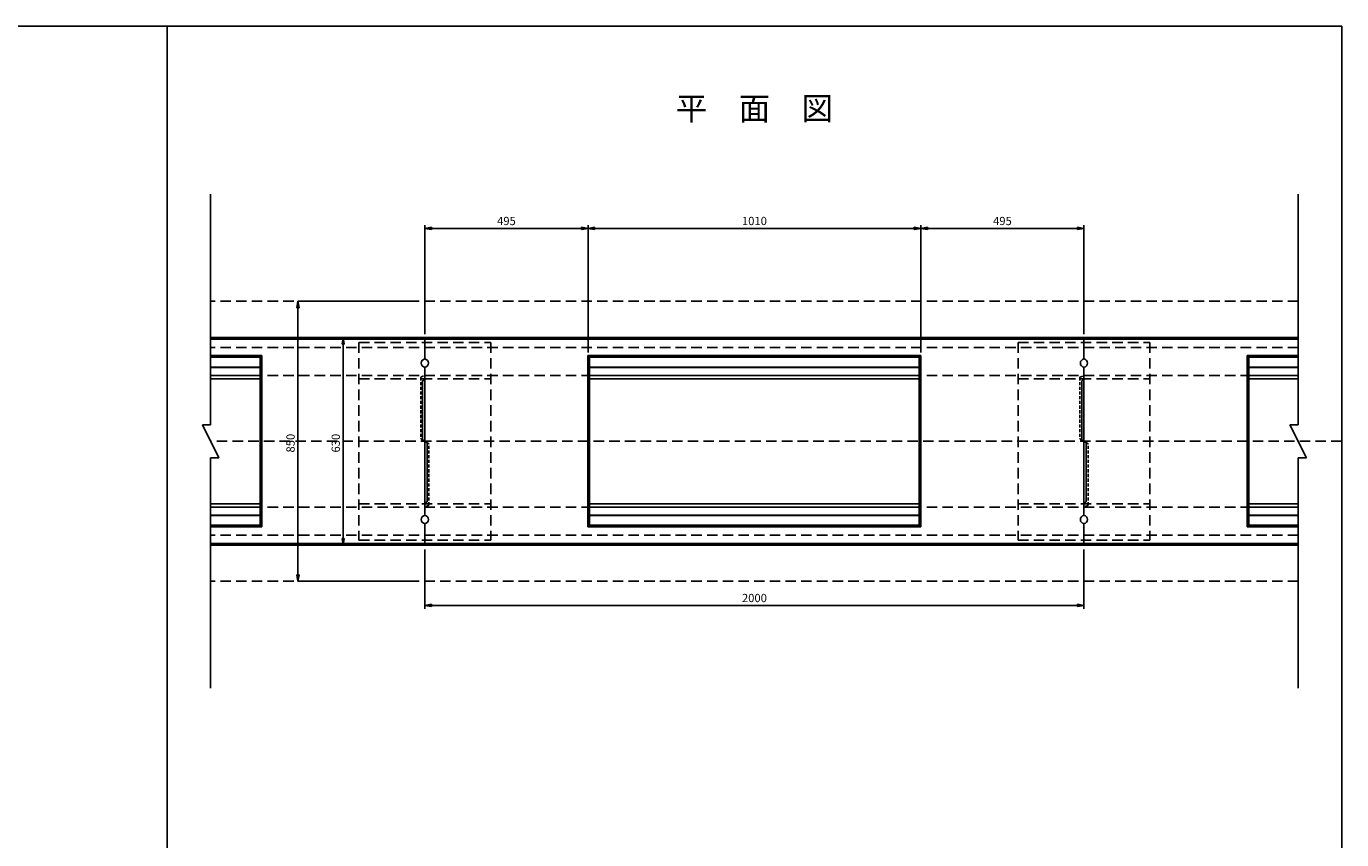
# Model space of a CAD drawing. Extents: x -1842 to 6762, y -2532 to 2508.
# Drawn here: x 2771 to 6762, y 39 to 2508 of the extents above; entities that cross this region are included whole.
import ezdxf

# ---------------------------------------------------------------- set-up
doc = ezdxf.new("R2010")
doc.units = 0
doc.linetypes.add('HIDDEN', pattern=[0.375, 0.25, -0.125])
doc.linetypes.add('HIDDEN2', pattern=[4.7625, 3.175, -1.5875])
doc.layers.get('0').update_dxf_attribs({"color": 250, "linetype": 'CONTINUOUS'})
doc.layers.get('DEFPOINTS').update_dxf_attribs({"linetype": 'CONTINUOUS'})
for name, color, linetype in [('KIJUN', 250, 'CONTINUOUS'), ('KL', 5, 'HIDDEN'), ('SUNPO', 250, 'CONTINUOUS'), ('sunpou', 250, 'CONTINUOUS'), ('TB', 250, 'HIDDEN2')]:
    doc.layers.add(name, color=color, linetype=linetype)
doc.styles.get("Standard").update_dxf_attribs({"font": 'isocp.shx', "bigfont": 'bigfont.shx'})
doc.styles.add('STYLE1', font='TXT', dxfattribs={"bigfont": 'extfont.shx'})
doc.dimstyles.new('STYLE10', dxfattribs={"dimscale": 10, "dimtxt": 2.5, "dimasz": 2, "dimexe": 0, "dimexo": 3, "dimgap": 1, "dimtad": 1, "dimdec": 4, "dimzin": 12, "dimdsep": 46, "dimtxsty": 'STANDARD', "dimblk1": 'CLOSED', "dimblk2": 'CLOSED', "dimsah": 1, "dimcen": 0, "dimclrd": 4, "dimclre": 4, "dimclrt": 2, "dimadec": 0, "dimazin": 0, "dimtfac": 1, "dimtdec": 4, "dimtmove": 0, "dimatfit": 3, "dimldrblk": 'CLOSED', "dimfxl": 1, "dimtolj": 1, "dimtzin": 0, "dimarcsym": 0})

# ---------------------------------------------------------------- blocks, each defined once
blk = doc.blocks.new('_Closed')
at = {"color": 0, "lineweight": -2}
for p, q in [((-1, 0.17), (0, 0)), ((-1, 0.17), (-1, -0.17)), ((0, 0), (-1, -0.17)), ((0, 0), (-1, 0))]:
    blk.add_line(p, q, dxfattribs=at)
blk = doc.blocks.new('*D68')
at = {"layer": 'DEFPOINTS', "color": 0, "ltscale": 3}
for p in [(3980.3, 929.8), (5980.3, 929.8), (5980.3, 750)]:
    blk.add_point(p, dxfattribs=at)
at = {"layer": 'SUNPO', "ltscale": 3}
for p, q in [((3980.3, 919.8), (3980.3, 740)), ((5980.3, 919.8), (5980.3, 740)), ((4000.3, 750), (5960.3, 750))]:
    blk.add_line(p, q, dxfattribs=at)
at = {"layer": 'SUNPO', "ltscale": 3, "xscale": 20, "yscale": 20, "zscale": 20, "rotation": 180}
blk.add_blockref('_Closed', (3980.3, 750), dxfattribs=at)
at = {"layer": 'SUNPO', "ltscale": 3, "xscale": 20, "yscale": 20, "zscale": 20}
blk.add_blockref('_Closed', (5980.3, 750), dxfattribs=at)
at = {"layer": 'SUNPO', "ltscale": 3, "insert": (4980.3, 772.5), "char_height": 25, "attachment_point": 5, "style": 'STYLE1'}
blk.add_mtext('\\A1;2000', dxfattribs=at)
blk = doc.blocks.new('*D69')
at = {"layer": 'DEFPOINTS', "color": 0, "ltscale": 3}
for p in [(4475.3, 1894.7), (3980.3, 1563.3), (4475.3, 1508.3)]:
    blk.add_point(p, dxfattribs=at)
at = {"layer": 'SUNPO', "ltscale": 3}
for p, q in [((3980.3, 1573.3), (3980.3, 1904.7)), ((4000.3, 1894.7), (4455.3, 1894.7)), ((4475.3, 1518.3), (4475.3, 1904.7))]:
    blk.add_line(p, q, dxfattribs=at)
at = {"layer": 'SUNPO', "ltscale": 3, "xscale": 20, "yscale": 20, "zscale": 20, "rotation": 180}
blk.add_blockref('_Closed', (3980.3, 1894.7), dxfattribs=at)
at = {"layer": 'SUNPO', "ltscale": 3, "xscale": 20, "yscale": 20, "zscale": 20}
blk.add_blockref('_Closed', (4475.3, 1894.7), dxfattribs=at)
at = {"layer": 'SUNPO', "ltscale": 3, "insert": (4227.8, 1917.2), "char_height": 25, "attachment_point": 5, "style": 'STYLE1'}
blk.add_mtext('\\A1;495', dxfattribs=at)
blk = doc.blocks.new('*D70')
at = {"layer": 'DEFPOINTS', "color": 0, "ltscale": 3}
for p in [(3980.3, 1563.3), (3732.4, 933.3), (3980.3, 933.3)]:
    blk.add_point(p, dxfattribs=at)
at = {"layer": 'SUNPO', "ltscale": 3}
for p, q in [((3950.3, 1563.3), (3732.4, 1563.3)), ((3732.4, 1543.3), (3732.4, 953.3)), ((3950.3, 933.3), (3732.4, 933.3))]:
    blk.add_line(p, q, dxfattribs=at)
at = {"layer": 'SUNPO', "ltscale": 3, "xscale": 20, "yscale": 20, "zscale": 20}
for p, rotation in [((3732.4, 1563.3), 90), ((3732.4, 933.3), 270)]:
    blk.add_blockref('_Closed', p, dxfattribs=dict(at, rotation=rotation))
at = {"layer": 'SUNPO', "ltscale": 3, "insert": (3709.9, 1242.6), "char_height": 25, "attachment_point": 5, "rotation": 90, "style": 'STYLE1'}
blk.add_mtext('\\A1;630', dxfattribs=at)
blk = doc.blocks.new('*D75')
at = {"layer": 'DEFPOINTS', "color": 0, "ltscale": 3}
for p in [(5485.3, 1894.7), (4475.3, 1508.3), (5485.3, 1508.3)]:
    blk.add_point(p, dxfattribs=at)
at = {"layer": 'SUNPO', "ltscale": 3}
for p, q in [((4475.3, 1518.3), (4475.3, 1904.7)), ((4495.3, 1894.7), (5465.3, 1894.7)), ((5485.3, 1518.3), (5485.3, 1904.7))]:
    blk.add_line(p, q, dxfattribs=at)
at = {"layer": 'SUNPO', "ltscale": 3, "xscale": 20, "yscale": 20, "zscale": 20, "rotation": 180}
blk.add_blockref('_Closed', (4475.3, 1894.7), dxfattribs=at)
at = {"layer": 'SUNPO', "ltscale": 3, "xscale": 20, "yscale": 20, "zscale": 20}
blk.add_blockref('_Closed', (5485.3, 1894.7), dxfattribs=at)
at = {"layer": 'SUNPO', "ltscale": 3, "insert": (4980.3, 1917.2), "char_height": 25, "attachment_point": 5, "style": 'STYLE1'}
blk.add_mtext('\\A1;1010', dxfattribs=at)
blk = doc.blocks.new('*D76')
at = {"layer": 'DEFPOINTS', "color": 0, "ltscale": 3}
for p in [(5980.3, 1894.7), (5980.3, 1563.3), (5485.3, 1508.3)]:
    blk.add_point(p, dxfattribs=at)
at = {"layer": 'SUNPO', "ltscale": 3}
for p, q in [((5485.3, 1518.3), (5485.3, 1904.7)), ((5505.3, 1894.7), (5960.3, 1894.7)), ((5980.3, 1573.3), (5980.3, 1904.7))]:
    blk.add_line(p, q, dxfattribs=at)
at = {"layer": 'SUNPO', "ltscale": 3, "xscale": 20, "yscale": 20, "zscale": 20, "rotation": 180}
blk.add_blockref('_Closed', (5485.3, 1894.7), dxfattribs=at)
at = {"layer": 'SUNPO', "ltscale": 3, "xscale": 20, "yscale": 20, "zscale": 20}
blk.add_blockref('_Closed', (5980.3, 1894.7), dxfattribs=at)
at = {"layer": 'SUNPO', "ltscale": 3, "insert": (5732.8, 1917.2), "char_height": 25, "attachment_point": 5, "style": 'STYLE1'}
blk.add_mtext('\\A1;495', dxfattribs=at)
blk = doc.blocks.new('SAE-400-A')
at = {"layer": 'KIJUN', "ltscale": 3}
for p, q in [((-1000, 0), (1000, 0)), ((-1000, -65.1), (-1000, 0)), ((1000, -65.1), (1000, 0)), ((-1000, -5), (1000, -5)), ((-505, -55), (-505, -575)), ((-505, -55), (505, -55)), ((-500, -55), (-500, -575)), ((-500, -60), (500, -60)), ((500, -55), (500, -575)), ((505, -55), (505, -575)), ((999.6, -65.1), (1000, -65.1)), ((-1000, -322.9), (-1000, -89.9)), ((-500, -89.5), (500, -89.5)), ((-500, -90.5), (500, -90.5)), ((-500, -115), (500, -115)), ((999.6, -89.9), (1000, -89.9)), ((1000, -307.1), (1000, -89.9)), ((-1000, -127), (-1007, -131.4)), ((-1007, -310.6), (-1007, -131.4)), ((-1000, -490.1), (-1000, -139.9)), ((-500, -125), (500, -125)), ((1000, -139.9), (1000, -490.1)), ((1000, -139.9), (1000, -490.1)), ((-1000, -315), (-1007, -310.6)), ((1000, -307.1), (1000, -540.1)), ((1000, -315), (1007, -319.4)), ((-1000, -322.9), (-1000, -540.1)), ((1007, -319.4), (1007, -498.6)), ((-1000, -540.1), (-1000, -514.9)), ((-500, -505), (500, -505)), ((-500, -515), (500, -515)), ((1000, -503), (1007, -498.6)), ((-500, -539.5), (500, -539.5)), ((-500, -540.5), (500, -540.5)), ((-1000, -564.9), (-1000, -630)), ((-1000, -570), (-1000, -564.9)), ((-505, -575), (505, -575)), ((-500, -570), (500, -570)), ((1000, -564.9), (1000, -630)), ((-1000, -625), (1000, -625)), ((-1000, -630), (1000, -630))]:
    blk.add_line(p, q, dxfattribs=at)
for centre, start, end in [((-1001.5, -77.5), 276.8921, 83.1079), ((1001.5, -77.5), 96.8921, 263.1079), ((-1001.5, -552.5), 276.8921, 83.1079), ((1001.5, -552.5), 96.8921, 263.1079)]:
    blk.add_arc(centre, 12.5, start, end, dxfattribs=at)
at = {"layer": 'TB', "ltscale": 3}
for p, q in [((987.5, -120.7), (1000, -115)), ((987.5, -120.7), (987.5, -307.2)), ((-987.5, -322.8), (-1000, -315)), ((987.5, -307.2), (1000, -315)), ((-987.5, -509.3), (-987.5, -322.8)), ((-987.5, -509.3), (-1000, -515))]:
    blk.add_line(p, q, dxfattribs=at)
blk = doc.blocks.new('RAE-400-A')
at = {"layer": 'sunpou', "linetype": 'HIDDEN2', "ltscale": 10}
for p, q in [((0, 300), (0, -300)), ((0, 300), (400, 300)), ((400, 300), (400, -300)), ((0, 190), (400, 190)), ((0, -190), (400, -190)), ((0, -300), (400, -300))]:
    blk.add_line(p, q, dxfattribs=at)
blk = doc.blocks.new('*D77')
at = {"layer": 'DEFPOINTS', "color": 0, "ltscale": 3}
for p in [(3980.3, 1673.3), (3595.2, 823.3), (3980.3, 823.3)]:
    blk.add_point(p, dxfattribs=at)
at = {"layer": 'SUNPO', "ltscale": 3}
for p, q in [((3950.3, 1673.3), (3595.2, 1673.3)), ((3595.2, 1653.3), (3595.2, 843.3)), ((3950.3, 823.3), (3595.2, 823.3))]:
    blk.add_line(p, q, dxfattribs=at)
at = {"layer": 'SUNPO', "ltscale": 3, "xscale": 20, "yscale": 20, "zscale": 20}
for p, rotation in [((3595.2, 1673.3), 90), ((3595.2, 823.3), 270)]:
    blk.add_blockref('_Closed', p, dxfattribs=dict(at, rotation=rotation))
at = {"layer": 'SUNPO', "ltscale": 3, "insert": (3572.7, 1242.6), "char_height": 25, "attachment_point": 5, "rotation": 90, "style": 'STYLE1'}
blk.add_mtext('\\A1;850', dxfattribs=at)

msp = doc.modelspace()

# ---------------------------------------------------------------- linework, layer by layer
at = {"layer": 'KIJUN', "ltscale": 3}
for p, q in [((3330.269, 1563.275), (3980.269, 1563.275)), ((3330.269, 1558.275), (3980.269, 1558.275)), ((3980.269, 1498.185), (3980.269, 1563.275)), ((5980.269, 1563.275), (6630.269, 1563.275)), ((5980.269, 1498.185), (5980.269, 1563.275)), ((5980.269, 1558.275), (6630.269, 1558.275)), ((3330.269, 1508.275), (3485.269, 1508.275)), ((3330.269, 1503.275), (3480.269, 1503.275)), ((3480.269, 1508.275), (3480.269, 988.275)), ((3485.269, 1508.275), (3485.269, 988.275)), ((3979.864, 1498.129), (3980.269, 1498.192)), ((6475.269, 1508.275), (6475.269, 988.275)), ((6475.269, 1508.275), (6630.269, 1508.275)), ((6480.269, 1508.275), (6480.269, 988.275)), ((6480.269, 1503.275), (6630.269, 1503.275)), ((3330.269, 1473.775), (3480.269, 1473.775)), ((3330.269, 1472.775), (3480.269, 1472.775)), ((3330.269, 1448.275), (3480.269, 1448.275)), ((3330.269, 1438.275), (3480.269, 1438.275)), ((3979.864, 1473.421), (3980.269, 1473.359)), ((3980.269, 1256.133), (3980.269, 1473.366)), ((5980.269, 1240.418), (5980.269, 1473.366)), ((6480.269, 1473.775), (6630.269, 1473.775)), ((6480.269, 1472.775), (6630.269, 1472.775)), ((6480.269, 1448.275), (6630.269, 1448.275)), ((6480.269, 1438.275), (6630.269, 1438.275)), ((3980.269, 1423.366), (3980.269, 1073.185)), ((3980.269, 1423.366), (3980.269, 1073.185)), ((5980.269, 1436.275), (5973.269, 1431.9)), ((5973.269, 1252.65), (5973.269, 1431.9)), ((5980.269, 1073.185), (5980.269, 1423.366)), ((3980.269, 1256.133), (3980.269, 1023.185)), ((3980.269, 1248.275), (3987.269, 1243.9)), ((3987.269, 1243.9), (3987.269, 1064.65)), ((5980.269, 1248.275), (5973.269, 1252.65)), ((5980.269, 1240.418), (5980.269, 1023.185)), ((3330.269, 1058.275), (3480.269, 1058.275)), ((3330.269, 1048.275), (3480.269, 1048.275)), ((3980.269, 1060.275), (3987.269, 1064.65)), ((5980.269, 1023.185), (5980.269, 1048.366)), ((6480.269, 1058.275), (6630.269, 1058.275)), ((6480.269, 1048.275), (6630.269, 1048.275)), ((3330.269, 1023.775), (3480.269, 1023.775)), ((3330.269, 1022.775), (3480.269, 1022.775)), ((3980.269, 998.366), (3980.269, 933.275)), ((5980.269, 998.366), (5980.269, 933.275)), ((5980.269, 993.275), (5980.269, 998.366)), ((6480.269, 1023.775), (6630.269, 1023.775)), ((6480.269, 1022.775), (6630.269, 1022.775)), ((3330.269, 993.275), (3480.269, 993.275)), ((3330.269, 988.275), (3485.269, 988.275)), ((6475.269, 988.275), (6630.269, 988.275)), ((6480.269, 993.275), (6630.269, 993.275)), ((3330.269, 938.275), (3980.269, 938.275)), ((3330.269, 933.275), (3980.269, 933.275)), ((5980.269, 938.275), (6630.269, 938.275)), ((5980.269, 933.275), (6630.269, 933.275))]:
    msp.add_line(p, q, dxfattribs=at)
for centre, start, end in [((3981.769, 1485.775), 96.892103, 263.107897), ((5978.769, 1485.775), 276.892103, 83.107897), ((3981.769, 1010.775), 96.892103, 263.107897), ((5978.769, 1010.775), 276.892103, 83.107897)]:
    msp.add_arc(centre, 12.5, start, end, dxfattribs=at)
at = {"layer": 'KL', "color": 0, "linetype": 'ByBlock', "ltscale": 2}
for points in [[(3198.269, 2508.275), (3198.269, -1055.725), (678.269, -1055.725), (678.269, 2508.275)], [(3198.269, 2508.275), (6762.269, 2508.275), (6762.269, -11.725), (3198.269, -11.725)]]:
    msp.add_lwpolyline(points, close=True, dxfattribs=at)
at = {"layer": 'sunpou'}
for p, q in [((3330.269, 1298.275), (3330.269, 1998.275)), ((6630.269, 1298.275), (6630.269, 1998.275)), ((3330.269, 1298.275), (3305.269, 1298.275)), ((3305.269, 1298.275), (3355.269, 1198.275)), ((6630.269, 1298.275), (6605.269, 1298.275)), ((6605.269, 1298.275), (6655.269, 1198.275)), ((3330.269, 498.275), (3330.269, 1198.275)), ((3355.269, 1198.275), (3330.269, 1198.275)), ((6630.269, 498.275), (6630.269, 1198.275)), ((6655.269, 1198.275), (6630.269, 1198.275))]:
    msp.add_line(p, q, dxfattribs=at)
at = {"layer": 'sunpou', "linetype": 'HIDDEN2', "ltscale": 10}
for p, q in [((6630.269, 1673.275), (3330.269, 1673.275)), ((6630.269, 1533.275), (3330.269, 1533.275)), ((6630.269, 1448.275), (3330.269, 1448.275)), ((6762.269, 1248.275), (3330.269, 1248.275)), ((6630.269, 1048.275), (3330.269, 1048.275)), ((6630.269, 963.275), (3330.269, 963.275)), ((6630.269, 823.275), (3330.269, 823.275))]:
    msp.add_line(p, q, dxfattribs=at)
at = {"layer": 'TB', "ltscale": 3}
for p, q in [((3967.769, 1442.594), (3980.269, 1448.275)), ((3967.769, 1442.594), (3967.769, 1256.088)), ((3967.769, 1256.088), (3980.269, 1248.275)), ((5992.769, 1240.463), (5980.269, 1248.275)), ((5992.769, 1053.957), (5992.769, 1240.463)), ((5992.769, 1053.957), (5980.269, 1048.275))]:
    msp.add_line(p, q, dxfattribs=at)

# ---------------------------------------------------------------- block references
at = {"layer": 'sunpou'}
for name, p in [('SAE-400-A', (4980.269, 1563.275)), ('RAE-400-A', (3780.269, 1248.275)), ('RAE-400-A', (5780.269, 1248.275))]:
    msp.add_blockref(name, p, dxfattribs=at)

# ---------------------------------------------------------------- texts
at = {"layer": 'SUNPO', "ltscale": 3, "insert": (4980.269, 2249.521), "char_height": 70, "attachment_point": 5, "style": 'STYLE1'}
msp.add_mtext('平\u3000面\u3000図', dxfattribs=at)

# ---------------------------------------------------------------- dimensions: what is measured, and where the dimension line sits
at = {"layer": 'SUNPO', "ltscale": 3}
for base, p1, p2, picture, middle in [((4475.269, 1894.702), (3980.269, 1563.275), (4475.269, 1508.275), '*D69', (4227.769, 1917.202)), ((5485.269, 1894.702), (4475.269, 1508.275), (5485.269, 1508.275), '*D75', (4980.269, 1917.202)), ((5980.269, 1894.702), (5485.269, 1508.275), (5980.269, 1563.275), '*D76', (5732.769, 1917.202)), ((5980.269, 749.988), (3980.269, 929.76), (5980.269, 929.76), '*D68', (4980.269, 772.488))]:
    dim = msp.add_linear_dim(base=base, p1=p1, p2=p2, dimstyle='STYLE10', override={"dimtxt": 2.5, "dimasz": 2, "dimexe": 1, "dimexo": 1, "dimdec": 0, "dimzin": 13, "dimtxsty": 'STYLE1', "dimclrd": 256, "dimclre": 256, "dimclrt": 256, "dimtdec": 0, "dimtofl": 0, "dimtzin": 1, "dimlwd": -1, "dimlwe": -1}, dxfattribs=at)
    dim.commit()
    dim.dimension.update_dxf_attribs({"geometry": picture, "text_midpoint": middle})
for base, p1, p2, picture, middle in [((3595.233, 823.275), (3980.269, 1673.275), (3980.269, 823.275), '*D77', (3595.233, 1242.624)), ((3732.359, 933.275), (3980.269, 1563.275), (3980.269, 933.275), '*D70', (3732.359, 1242.624))]:
    dim = msp.add_linear_dim(base=base, p1=p1, p2=p2, angle=90, dimstyle='STYLE10', override={"dimtxt": 2.5, "dimdec": 2, "dimzin": 13, "dimtxsty": 'STYLE1', "dimclrd": 256, "dimclre": 256, "dimclrt": 256, "dimtdec": 2, "dimtzin": 1, "dimlwd": -1, "dimlwe": -1}, dxfattribs=at)
    dim.commit()
    dim.dimension.update_dxf_attribs({"geometry": picture, "text_midpoint": middle, "dimtype": 160})

doc.saveas('drawing.dxf')
